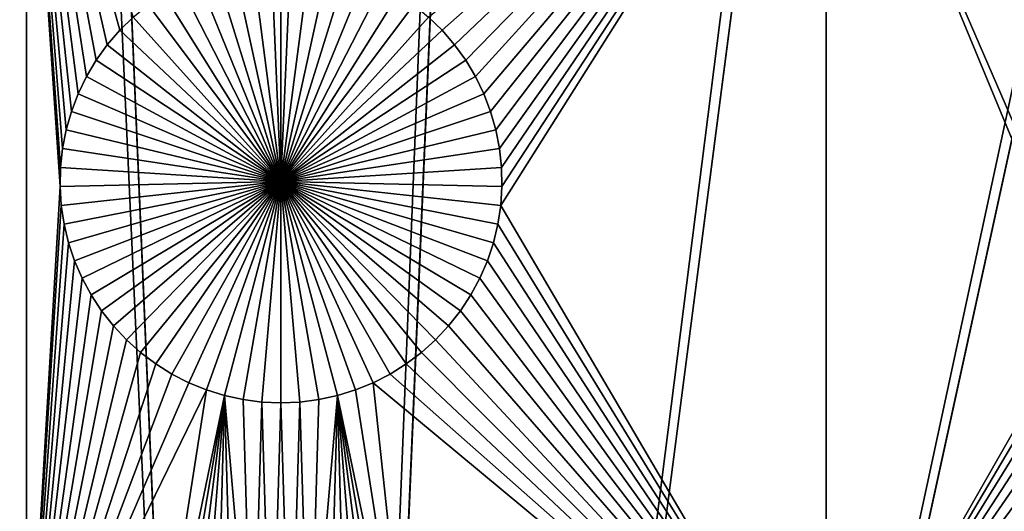
# Model space of a CAD drawing. Extents: x -150 to 150, y -150 to 150.
# Drawn here: x -2 to 7, y 27 to 32 of the extents above; entities that cross this region are included whole.
import ezdxf

# ---------------------------------------------------------------- set-up
doc = ezdxf.new("R2010")
doc.units = 0
doc.header["$MEASUREMENT"] = 0
for name, color, linetype in [('L1', 7, 'Continuous'), ('L2', 7, 'Continuous'), ('L3', 7, 'Continuous'), ('L4', 7, 'Continuous')]:
    doc.layers.add(name, color=color, linetype=linetype)

msp = doc.modelspace()

# ---------------------------------------------------------------- linework, layer by layer
at = {"layer": 'L1', "color": 250}
for points in [[(-5.700446, 132.3773, 4.3), (-17.05913, 131.3972, 4.3), (0, 0, 4.3)], [(0, 0, 4.3), (5.700446, 132.3773, 4.3), (-5.700446, 132.3773, 4.3)], [(0, 0, 4.3), (17.05913, 131.3972, 4.3), (5.700446, 132.3773, 4.3)], [(0, 0, 4.3), (-17.05913, 131.3972, 4.3), (-28.29152, 129.4443, 4.3)], [(28.29152, 129.4443, 4.3), (17.05913, 131.3972, 4.3), (0, 0, 4.3)], [(0, 0, 4.3), (-28.29152, 129.4443, 4.3), (-39.31445, 126.5331, 4.3)], [(0, 0, 4.3), (39.31445, 126.5331, 4.3), (28.29152, 129.4443, 4.3)], [(-39.31445, 126.5331, 4.3), (-50.04631, 122.685, 4.3), (0, 0, 4.3)], [(0, 0, 4.3), (50.04631, 122.685, 4.3), (39.31445, 126.5331, 4.3)], [(0, 0, 4.3), (-50.04631, 122.685, 4.3), (-60.40764, 117.9287, 4.3)], [(60.40764, 117.9287, 4.3), (50.04631, 122.685, 4.3), (0, 0, 4.3)], [(0, 0, 4.3), (-60.40764, 117.9287, 4.3), (-70.32173, 112.2992, 4.3)], [(0, 0, 4.3), (70.32173, 112.2992, 4.3), (60.40764, 117.9287, 4.3)], [(-70.32173, 112.2992, 4.3), (-79.71518, 105.8383, 4.3), (0, 0, 4.3)], [(0, 0, 4.3), (79.71518, 105.8383, 4.3), (70.32173, 112.2992, 4.3)], [(0, 0, 4.3), (-79.71518, 105.8383, 4.3), (-88.51846, 98.59377, 4.3)], [(88.51846, 98.59377, 4.3), (79.71518, 105.8383, 4.3), (0, 0, 4.3)], [(0, 0, 4.3), (-88.51846, 98.59377, 4.3), (-96.66637, 90.61933, 4.3)], [(0, 0, 4.3), (96.66637, 90.61933, 4.3), (88.51846, 98.59377, 4.3)], [(-96.66637, 90.61933, 4.3), (-104.0986, 81.97396, 4.3), (0, 0, 4.3)], [(0, 0, 4.3), (104.0986, 81.97396, 4.3), (96.66637, 90.61933, 4.3)], [(0, 0, 4.3), (-104.0986, 81.97396, 4.3), (-110.7601, 72.72169, 4.3)], [(110.7601, 72.72169, 4.3), (104.0986, 81.97396, 4.3), (0, 0, 4.3)], [(0, 0, 4.3), (-110.7601, 72.72169, 4.3), (-116.6016, 62.93102, 4.3)], [(0, 0, 4.3), (116.6016, 62.93102, 4.3), (110.7601, 72.72169, 4.3)], [(-116.6016, 62.93102, 4.3), (-121.5798, 52.67442, 4.3), (0, 0, 4.3)], [(0, 0, 4.3), (121.5798, 52.67442, 4.3), (116.6016, 62.93102, 4.3)], [(0, 0, 4.3), (-121.5798, 52.67442, 4.3), (-125.6579, 42.02785, 4.3)], [(125.6579, 42.02785, 4.3), (121.5798, 52.67442, 4.3), (0, 0, 4.3)], [(0, 0, 4.3), (-125.6579, 42.02785, 4.3), (-128.8057, 31.07011, 4.3)], [(0, 0, 4.3), (128.8057, 31.07011, 4.3), (125.6579, 42.02785, 4.3)], [(-7.106815, 35.03298, 2), (-2.350916, 35.03298, 2), (-7.106815, 25.16888, 2)], [(-7.106815, 25.16888, 2), (-2.350916, 35.03298, 2), (-2.350916, 25.16888, 2)], [(-2.350916, 35.03298, 2), (-1.364178, 32.01945, 2), (-1.489747, 31.89655, 2)], [(-1.489747, 31.89655, 2), (-1.604287, 31.76332, 2), (-2.350916, 35.03298, 2)], [(-2.350916, 35.03298, 2), (-1.604287, 31.76332, 2), (-1.706949, 31.62073, 2)], [(-2.350916, 35.03298, 2), (-1.706949, 31.62073, 2), (-1.796973, 31.46984, 2)], [(-2.041514, 30.45606, 2), (-2.350916, 25.16888, 2), (-2.350916, 35.03298, 2)], [(-1.796973, 31.46984, 2), (-1.873694, 31.31178, 2), (-2.350916, 35.03298, 2)], [(-2.350916, 35.03298, 2), (-1.873694, 31.31178, 2), (-1.936542, 31.1477, 2)], [(-2.350916, 35.03298, 2), (-1.936542, 31.1477, 2), (-1.985053, 30.97883, 2)], [(-1.985053, 30.97883, 2), (-2.018867, 30.80641, 2), (-2.350916, 35.03298, 2)], [(-2.350916, 35.03298, 2), (-2.018867, 30.80641, 2), (-2.037734, 30.63172, 2)], [(-2.350916, 35.03298, 2), (-2.037734, 30.63172, 2), (-2.041514, 30.45606, 2)], [(5.037855, 35.03298, 2), (1.489747, 31.89655, 2), (1.364178, 32.01945, 2)], [(1.604287, 31.76332, 2), (1.489747, 31.89655, 2), (5.037855, 35.03298, 2)], [(1.706949, 31.62073, 2), (1.604287, 31.76332, 2), (5.037855, 35.03298, 2)], [(5.037855, 35.03298, 2), (1.796973, 31.46984, 2), (1.706949, 31.62073, 2)], [(5.037855, 35.03298, 2), (1.873694, 31.31178, 2), (1.796973, 31.46984, 2)], [(1.936542, 31.1477, 2), (1.873694, 31.31178, 2), (5.037855, 35.03298, 2)], [(5.037855, 35.03298, 2), (1.985053, 30.97883, 2), (1.936542, 31.1477, 2)], [(5.037855, 35.03298, 2), (2.018867, 30.80641, 2), (1.985053, 30.97883, 2)], [(2.037734, 30.63172, 2), (2.018867, 30.80641, 2), (5.037855, 35.03298, 2)], [(5.037855, 25.16888, 2), (2.03018, 30.28073, 2), (5.037855, 35.03298, 2)], [(5.037855, 35.03298, 2), (2.03018, 30.28073, 2), (2.041514, 30.45606, 2)], [(5.037855, 35.03298, 2), (2.041514, 30.45606, 2), (2.037734, 30.63172, 2)], [(7.449678, 35.03298, 2), (7.439966, 29.48605, 2), (5.037855, 35.03298, 2)], [(5.037855, 35.03298, 2), (7.439966, 29.48605, 2), (7.406152, 29.31364, 2)], [(5.037855, 35.03298, 2), (7.406152, 29.31364, 2), (5.037855, 25.16888, 2)], [(-0.605884, 32.45003, -3), (-0.436007, 32.4949, -3), (0, 30.5, -3)], [(0, 30.5, -3), (-0.436007, 32.4949, -3), (-0.262902, 32.52499, -3)], [(0, 30.5, -3), (-0.262902, 32.52499, -3), (-0.087851, 32.5401, -3)], [(0, 32.54199, -3), (0, 30.5, -3), (-0.087851, 32.5401, -3)], [(0, 32.54199, -3), (0.087851, 32.5401, -3), (0, 30.5, -3)], [(0.087851, 32.5401, -3), (0.262902, 32.52499, -3), (0, 30.5, -3)], [(0, 30.5, -3), (0.262902, 32.52499, -3), (0.436007, 32.4949, -3)], [(0, 30.5, -3), (0.436007, 32.4949, -3), (0.605884, 32.45003, -3)], [(0, 30.5, -3), (-0.930956, 32.31743, -3), (-0.771275, 32.39072, -3)], [(0, 30.5, -3), (-0.771275, 32.39072, -3), (-0.605884, 32.45003, -3)], [(0.605884, 32.45003, -3), (0.771275, 32.39072, -3), (0, 30.5, -3)], [(0, 30.5, -3), (0.771275, 32.39072, -3), (0.930956, 32.31743, -3)], [(-1.083744, 32.23067, -3), (-0.930956, 32.31743, -3), (0, 30.5, -3)], [(0, 30.5, -3), (0.930956, 32.31743, -3), (1.083744, 32.23067, -3)], [(0, 30.5, -3), (-1.228508, 32.1311, -3), (-1.083744, 32.23067, -3)], [(1.083744, 32.23067, -3), (1.228508, 32.1311, -3), (0, 30.5, -3)], [(0, 30.5, -3), (-1.364178, 32.01945, -3), (-1.228508, 32.1311, -3)], [(0, 30.5, -3), (1.228508, 32.1311, -3), (1.364178, 32.01945, -3)], [(-1.364178, 32.01945, 2), (-1.364178, 32.01945, -3), (-1.489747, 31.89655, -3)], [(-1.364178, 32.01945, 2), (-1.489747, 31.89655, -3), (-1.489747, 31.89655, 2)], [(-1.489747, 31.89655, -3), (-1.364178, 32.01945, -3), (0, 30.5, -3)], [(0, 30.5, -3), (1.364178, 32.01945, -3), (1.489747, 31.89655, -3)], [(1.489747, 31.89655, 2), (1.489747, 31.89655, -3), (1.364178, 32.01945, -3)], [(1.489747, 31.89655, 2), (1.364178, 32.01945, -3), (1.364178, 32.01945, 2)], [(-1.489747, 31.89655, 2), (-1.489747, 31.89655, -3), (-1.604287, 31.76332, -3)], [(-1.489747, 31.89655, 2), (-1.604287, 31.76332, -3), (-1.604287, 31.76332, 2)], [(0, 30.5, -3), (-1.604287, 31.76332, -3), (-1.489747, 31.89655, -3)], [(1.489747, 31.89655, -3), (1.604287, 31.76332, -3), (0, 30.5, -3)], [(1.604287, 31.76332, 2), (1.604287, 31.76332, -3), (1.489747, 31.89655, -3)], [(1.604287, 31.76332, 2), (1.489747, 31.89655, -3), (1.489747, 31.89655, 2)], [(-1.604287, 31.76332, 2), (-1.604287, 31.76332, -3), (-1.706949, 31.62073, -3)], [(-1.604287, 31.76332, 2), (-1.706949, 31.62073, -3), (-1.706949, 31.62073, 2)], [(0, 30.5, -3), (-1.706949, 31.62073, -3), (-1.604287, 31.76332, -3)], [(0, 30.5, -3), (1.604287, 31.76332, -3), (1.706949, 31.62073, -3)], [(1.706949, 31.62073, 2), (1.706949, 31.62073, -3), (1.604287, 31.76332, -3)], [(1.706949, 31.62073, 2), (1.604287, 31.76332, -3), (1.604287, 31.76332, 2)], [(-1.706949, 31.62073, 2), (-1.706949, 31.62073, -3), (-1.796973, 31.46984, -3)], [(-1.706949, 31.62073, 2), (-1.796973, 31.46984, -3), (-1.796973, 31.46984, 2)], [(-1.796973, 31.46984, -3), (-1.706949, 31.62073, -3), (0, 30.5, -3)], [(0, 30.5, -3), (1.706949, 31.62073, -3), (1.796973, 31.46984, -3)], [(1.796973, 31.46984, 2), (1.796973, 31.46984, -3), (1.706949, 31.62073, -3)], [(1.796973, 31.46984, 2), (1.706949, 31.62073, -3), (1.706949, 31.62073, 2)], [(-1.796973, 31.46984, 2), (-1.796973, 31.46984, -3), (-1.873694, 31.31178, -3)], [(-1.796973, 31.46984, 2), (-1.873694, 31.31178, -3), (-1.873694, 31.31178, 2)], [(0, 30.5, -3), (-1.873694, 31.31178, -3), (-1.796973, 31.46984, -3)], [(1.796973, 31.46984, -3), (1.873694, 31.31178, -3), (0, 30.5, -3)], [(1.873694, 31.31178, 2), (1.873694, 31.31178, -3), (1.796973, 31.46984, -3)], [(1.873694, 31.31178, 2), (1.796973, 31.46984, -3), (1.796973, 31.46984, 2)], [(-1.873694, 31.31178, 2), (-1.873694, 31.31178, -3), (-1.936542, 31.1477, -3)], [(-1.873694, 31.31178, 2), (-1.936542, 31.1477, -3), (-1.936542, 31.1477, 2)], [(0, 30.5, -3), (-1.936542, 31.1477, -3), (-1.873694, 31.31178, -3)], [(0, 30.5, -3), (1.873694, 31.31178, -3), (1.936542, 31.1477, -3)], [(1.936542, 31.1477, 2), (1.936542, 31.1477, -3), (1.873694, 31.31178, -3)], [(1.936542, 31.1477, 2), (1.873694, 31.31178, -3), (1.873694, 31.31178, 2)], [(-1.936542, 31.1477, 2), (-1.936542, 31.1477, -3), (-1.985053, 30.97883, -3)], [(-1.936542, 31.1477, 2), (-1.985053, 30.97883, -3), (-1.985053, 30.97883, 2)], [(-1.985053, 30.97883, -3), (-1.936542, 31.1477, -3), (0, 30.5, -3)], [(0, 30.5, -3), (1.936542, 31.1477, -3), (1.985053, 30.97883, -3)], [(1.985053, 30.97883, 2), (1.985053, 30.97883, -3), (1.936542, 31.1477, -3)], [(1.985053, 30.97883, 2), (1.936542, 31.1477, -3), (1.936542, 31.1477, 2)], [(-128.8057, 31.07011, 4.3), (-130.9998, 19.88234, 4.3), (0, 0, 4.3)], [(0, 0, 4.3), (130.9998, 19.88234, 4.3), (128.8057, 31.07011, 4.3)], [(-1.985053, 30.97883, 2), (-1.985053, 30.97883, -3), (-2.018867, 30.80641, -3)], [(-1.985053, 30.97883, 2), (-2.018867, 30.80641, -3), (-2.018867, 30.80641, 2)], [(0, 30.5, -3), (-2.018867, 30.80641, -3), (-1.985053, 30.97883, -3)], [(1.985053, 30.97883, -3), (2.018867, 30.80641, -3), (0, 30.5, -3)], [(2.018867, 30.80641, 2), (2.018867, 30.80641, -3), (1.985053, 30.97883, -3)], [(2.018867, 30.80641, 2), (1.985053, 30.97883, -3), (1.985053, 30.97883, 2)], [(-2.018867, 30.80641, 2), (-2.018867, 30.80641, -3), (-2.037734, 30.63172, -3)], [(-2.018867, 30.80641, 2), (-2.037734, 30.63172, -3), (-2.037734, 30.63172, 2)], [(0, 30.5, -3), (-2.037734, 30.63172, -3), (-2.018867, 30.80641, -3)], [(0, 30.5, -3), (2.018867, 30.80641, -3), (2.037734, 30.63172, -3)], [(2.037734, 30.63172, 2), (2.037734, 30.63172, -3), (2.018867, 30.80641, -3)], [(2.037734, 30.63172, 2), (2.018867, 30.80641, -3), (2.018867, 30.80641, 2)], [(-2.037734, 30.63172, 2), (-2.037734, 30.63172, -3), (-2.041514, 30.45606, -3)], [(-2.037734, 30.63172, 2), (-2.041514, 30.45606, -3), (-2.041514, 30.45606, 2)], [(-2.041514, 30.45606, -3), (-2.037734, 30.63172, -3), (0, 30.5, -3)], [(0, 30.5, -3), (2.037734, 30.63172, -3), (2.041514, 30.45606, -3)], [(2.041514, 30.45606, 2), (2.041514, 30.45606, -3), (2.037734, 30.63172, -3)], [(2.041514, 30.45606, 2), (2.037734, 30.63172, -3), (2.037734, 30.63172, 2)], [(0, 30.5, -3), (-2.03018, 30.28073, -3), (-2.041514, 30.45606, -3)], [(0, 30.5, -3), (-2.003815, 30.10702, -3), (-2.03018, 30.28073, -3)], [(-1.962614, 29.93621, -3), (-2.003815, 30.10702, -3), (0, 30.5, -3)], [(0, 30.5, -3), (-1.906883, 29.76958, -3), (-1.962614, 29.93621, -3)], [(0, 30.5, -3), (-1.837034, 29.60836, -3), (-1.906883, 29.76958, -3)], [(-1.753585, 29.45375, -3), (-1.837034, 29.60836, -3), (0, 30.5, -3)], [(0, 30.5, -3), (-1.657152, 29.30687, -3), (-1.753585, 29.45375, -3)], [(0, 30.5, -3), (-1.54845, 29.16883, -3), (-1.657152, 29.30687, -3)], [(-1.428285, 29.04065, -3), (-1.54845, 29.16883, -3), (0, 30.5, -3)], [(0, 30.5, -3), (-1.297544, 28.92327, -3), (-1.428285, 29.04065, -3)], [(0, 30.5, -3), (-1.157198, 28.81756, -3), (-1.297544, 28.92327, -3)], [(-1.008283, 28.72431, -3), (-1.157198, 28.81756, -3), (0, 30.5, -3)], [(0, 30.5, -3), (-0.851904, 28.64421, -3), (-1.008283, 28.72431, -3)], [(0, 30.5, -3), (-0.689217, 28.57784, -3), (-0.851904, 28.64421, -3)], [(-0.521428, 28.52571, -3), (-0.689217, 28.57784, -3), (0, 30.5, -3)], [(0, 30.5, -3), (-0.349778, 28.48819, -3), (-0.521428, 28.52571, -3)], [(0, 30.5, -3), (-0.175539, 28.46557, -3), (-0.349778, 28.48819, -3)], [(0, 28.45801, -3), (-0.175539, 28.46557, -3), (0, 30.5, -3)], [(0.521428, 28.52571, -3), (0.349778, 28.48819, -3), (0, 30.5, -3)], [(0, 30.5, -3), (0.349778, 28.48819, -3), (0.175539, 28.46557, -3)], [(0, 30.5, -3), (0.175539, 28.46557, -3), (0, 28.45801, -3)], [(1.008283, 28.72431, -3), (0.851904, 28.64421, -3), (0, 30.5, -3)], [(0, 30.5, -3), (0.851904, 28.64421, -3), (0.689217, 28.57784, -3)], [(0, 30.5, -3), (0.689217, 28.57784, -3), (0.521428, 28.52571, -3)], [(1.428285, 29.04065, -3), (1.297544, 28.92327, -3), (0, 30.5, -3)], [(0, 30.5, -3), (1.297544, 28.92327, -3), (1.157198, 28.81756, -3)], [(0, 30.5, -3), (1.157198, 28.81756, -3), (1.008283, 28.72431, -3)], [(1.753585, 29.45375, -3), (1.657152, 29.30687, -3), (0, 30.5, -3)], [(0, 30.5, -3), (1.657152, 29.30687, -3), (1.54845, 29.16883, -3)], [(0, 30.5, -3), (1.54845, 29.16883, -3), (1.428285, 29.04065, -3)], [(1.962614, 29.93621, -3), (1.906883, 29.76958, -3), (0, 30.5, -3)], [(0, 30.5, -3), (1.906883, 29.76958, -3), (1.837034, 29.60836, -3)], [(0, 30.5, -3), (1.837034, 29.60836, -3), (1.753585, 29.45375, -3)], [(2.041514, 30.45606, -3), (2.03018, 30.28073, -3), (0, 30.5, -3)], [(0, 30.5, -3), (2.03018, 30.28073, -3), (2.003815, 30.10702, -3)], [(0, 30.5, -3), (2.003815, 30.10702, -3), (1.962614, 29.93621, -3)], [(-2.03018, 30.28073, 2), (-2.350916, 25.16888, 2), (-2.041514, 30.45606, 2)], [(-2.041514, 30.45606, 2), (-2.041514, 30.45606, -3), (-2.03018, 30.28073, -3)], [(-2.041514, 30.45606, 2), (-2.03018, 30.28073, -3), (-2.03018, 30.28073, 2)], [(2.03018, 30.28073, 2), (2.03018, 30.28073, -3), (2.041514, 30.45606, -3)], [(2.03018, 30.28073, 2), (2.041514, 30.45606, -3), (2.041514, 30.45606, 2)], [(-2.03018, 30.28073, 2), (-2.003815, 30.10702, 2), (-2.350916, 25.16888, 2)], [(-2.03018, 30.28073, 2), (-2.03018, 30.28073, -3), (-2.003815, 30.10702, -3)], [(-2.03018, 30.28073, 2), (-2.003815, 30.10702, -3), (-2.003815, 30.10702, 2)], [(5.037855, 25.16888, 2), (2.003815, 30.10702, 2), (2.03018, 30.28073, 2)], [(2.003815, 30.10702, 2), (2.003815, 30.10702, -3), (2.03018, 30.28073, -3)], [(2.003815, 30.10702, 2), (2.03018, 30.28073, -3), (2.03018, 30.28073, 2)], [(-2.350916, 25.16888, 2), (-2.003815, 30.10702, 2), (-1.962614, 29.93621, 2)], [(-2.003815, 30.10702, 2), (-2.003815, 30.10702, -3), (-1.962614, 29.93621, -3)], [(-2.003815, 30.10702, 2), (-1.962614, 29.93621, -3), (-1.962614, 29.93621, 2)], [(1.962614, 29.93621, 2), (2.003815, 30.10702, 2), (5.037855, 25.16888, 2)], [(1.962614, 29.93621, 2), (1.962614, 29.93621, -3), (2.003815, 30.10702, -3)], [(1.962614, 29.93621, 2), (2.003815, 30.10702, -3), (2.003815, 30.10702, 2)], [(-2.350916, 25.16888, 2), (-1.962614, 29.93621, 2), (-1.906883, 29.76958, 2)], [(-1.962614, 29.93621, 2), (-1.962614, 29.93621, -3), (-1.906883, 29.76958, -3)], [(-1.962614, 29.93621, 2), (-1.906883, 29.76958, -3), (-1.906883, 29.76958, 2)], [(5.037855, 25.16888, 2), (1.906883, 29.76958, 2), (1.962614, 29.93621, 2)], [(1.906883, 29.76958, 2), (1.906883, 29.76958, -3), (1.962614, 29.93621, -3)], [(1.906883, 29.76958, 2), (1.962614, 29.93621, -3), (1.962614, 29.93621, 2)], [(-1.906883, 29.76958, 2), (-1.837034, 29.60836, 2), (-2.350916, 25.16888, 2)], [(-1.906883, 29.76958, 2), (-1.906883, 29.76958, -3), (-1.837034, 29.60836, -3)], [(-1.906883, 29.76958, 2), (-1.837034, 29.60836, -3), (-1.837034, 29.60836, 2)], [(5.037855, 25.16888, 2), (1.837034, 29.60836, 2), (1.906883, 29.76958, 2)], [(1.837034, 29.60836, 2), (1.837034, 29.60836, -3), (1.906883, 29.76958, -3)], [(1.837034, 29.60836, 2), (1.906883, 29.76958, -3), (1.906883, 29.76958, 2)], [(-2.350916, 25.16888, 2), (-1.837034, 29.60836, 2), (-1.753585, 29.45375, 2)], [(-1.837034, 29.60836, 2), (-1.837034, 29.60836, -3), (-1.753585, 29.45375, -3)], [(-1.837034, 29.60836, 2), (-1.753585, 29.45375, -3), (-1.753585, 29.45375, 2)], [(1.753585, 29.45375, 2), (1.837034, 29.60836, 2), (5.037855, 25.16888, 2)], [(1.753585, 29.45375, 2), (1.753585, 29.45375, -3), (1.837034, 29.60836, -3)], [(1.753585, 29.45375, 2), (1.837034, 29.60836, -3), (1.837034, 29.60836, 2)], [(-2.350916, 25.16888, 2), (-1.753585, 29.45375, 2), (-1.657152, 29.30687, 2)], [(-1.753585, 29.45375, 2), (-1.753585, 29.45375, -3), (-1.657152, 29.30687, -3)], [(-1.753585, 29.45375, 2), (-1.657152, 29.30687, -3), (-1.657152, 29.30687, 2)], [(5.037855, 25.16888, 2), (1.657152, 29.30687, 2), (1.753585, 29.45375, 2)], [(1.657152, 29.30687, 2), (1.657152, 29.30687, -3), (1.753585, 29.45375, -3)], [(1.657152, 29.30687, 2), (1.753585, 29.45375, -3), (1.753585, 29.45375, 2)], [(-1.657152, 29.30687, 2), (-1.54845, 29.16883, 2), (-2.350916, 25.16888, 2)], [(-1.657152, 29.30687, 2), (-1.657152, 29.30687, -3), (-1.54845, 29.16883, -3)], [(-1.657152, 29.30687, 2), (-1.54845, 29.16883, -3), (-1.54845, 29.16883, 2)], [(5.037855, 25.16888, 2), (1.54845, 29.16883, 2), (1.657152, 29.30687, 2)], [(1.54845, 29.16883, 2), (1.54845, 29.16883, -3), (1.657152, 29.30687, -3)], [(1.54845, 29.16883, 2), (1.657152, 29.30687, -3), (1.657152, 29.30687, 2)], [(5.037855, 25.16888, 2), (7.406152, 29.31364, 2), (7.387285, 29.13895, 2)], [(-2.350916, 25.16888, 2), (-1.54845, 29.16883, 2), (-1.428285, 29.04065, 2)], [(-1.54845, 29.16883, 2), (-1.54845, 29.16883, -3), (-1.428285, 29.04065, -3)], [(-1.54845, 29.16883, 2), (-1.428285, 29.04065, -3), (-1.428285, 29.04065, 2)], [(1.428285, 29.04065, 2), (1.54845, 29.16883, 2), (5.037855, 25.16888, 2)], [(1.428285, 29.04065, 2), (1.428285, 29.04065, -3), (1.54845, 29.16883, -3)], [(1.428285, 29.04065, 2), (1.54845, 29.16883, -3), (1.54845, 29.16883, 2)], [(5.037855, 25.16888, 2), (7.387285, 29.13895, 2), (7.383504, 28.96329, 2)], [(-1.428285, 29.04065, 2), (-1.297544, 28.92327, 2), (-2.350916, 25.16888, 2)], [(-1.428285, 29.04065, 2), (-1.428285, 29.04065, -3), (-1.297544, 28.92327, -3)], [(-1.428285, 29.04065, 2), (-1.297544, 28.92327, -3), (-1.297544, 28.92327, 2)], [(1.428285, 29.04065, 2), (5.037855, 25.16888, 2), (1.297544, 28.92327, 2)], [(1.297544, 28.92327, 2), (1.297544, 28.92327, -3), (1.428285, 29.04065, -3)], [(1.297544, 28.92327, 2), (1.428285, 29.04065, -3), (1.428285, 29.04065, 2)], [(7.383504, 28.96329, 2), (7.394839, 28.78795, 2), (5.037855, 25.16888, 2)], [(-2.350916, 25.16888, 2), (-1.297544, 28.92327, 2), (-1.157198, 28.81756, 2)], [(-1.297544, 28.92327, 2), (-1.297544, 28.92327, -3), (-1.157198, 28.81756, -3)], [(-1.297544, 28.92327, 2), (-1.157198, 28.81756, -3), (-1.157198, 28.81756, 2)], [(1.297544, 28.92327, 2), (5.037855, 25.16888, 2), (1.157198, 28.81756, 2)], [(1.157198, 28.81756, 2), (1.157198, 28.81756, -3), (1.297544, 28.92327, -3)], [(1.157198, 28.81756, 2), (1.297544, 28.92327, -3), (1.297544, 28.92327, 2)], [(-2.350916, 25.16888, 2), (-1.157198, 28.81756, 2), (-1.008283, 28.72431, 2)], [(-1.157198, 28.81756, 2), (-1.157198, 28.81756, -3), (-1.008283, 28.72431, -3)], [(-1.157198, 28.81756, 2), (-1.008283, 28.72431, -3), (-1.008283, 28.72431, 2)], [(5.037855, 25.16888, 2), (1.008283, 28.72431, 2), (1.157198, 28.81756, 2)], [(1.008283, 28.72431, 2), (1.008283, 28.72431, -3), (1.157198, 28.81756, -3)], [(1.008283, 28.72431, 2), (1.157198, 28.81756, -3), (1.157198, 28.81756, 2)], [(7.394839, 28.78795, 2), (7.421203, 28.61424, 2), (5.037855, 25.16888, 2)], [(-0.851904, 28.64421, 2), (-2.350916, 25.16888, 2), (-1.008283, 28.72431, 2)], [(-1.008283, 28.72431, 2), (-1.008283, 28.72431, -3), (-0.851904, 28.64421, -3)], [(-1.008283, 28.72431, 2), (-0.851904, 28.64421, -3), (-0.851904, 28.64421, 2)], [(5.037855, 25.16888, 2), (0.851904, 28.64421, 2), (1.008283, 28.72431, 2)], [(0.851904, 28.64421, 2), (0.851904, 28.64421, -3), (1.008283, 28.72431, -3)], [(0.851904, 28.64421, 2), (1.008283, 28.72431, -3), (1.008283, 28.72431, 2)], [(-0.689217, 28.57784, 2), (-2.350916, 25.16888, 2), (-0.851904, 28.64421, 2)], [(-0.689217, 28.57784, 2), (-1.228508, 25.1311, 2), (-2.350916, 25.16888, 2)], [(-0.521428, 28.52571, 2), (-1.228508, 25.1311, 2), (-0.689217, 28.57784, 2)], [(-0.851904, 28.64421, 2), (-0.851904, 28.64421, -3), (-0.689217, 28.57784, -3)], [(-0.851904, 28.64421, 2), (-0.689217, 28.57784, -3), (-0.689217, 28.57784, 2)], [(-0.689217, 28.57784, 2), (-0.689217, 28.57784, -3), (-0.521428, 28.52571, -3)], [(-0.689217, 28.57784, 2), (-0.521428, 28.52571, -3), (-0.521428, 28.52571, 2)], [(0.521428, 28.52571, 2), (0.689217, 28.57784, 2), (1.228508, 25.1311, 2)], [(0.521428, 28.52571, 2), (0.521428, 28.52571, -3), (0.689217, 28.57784, -3)], [(0.521428, 28.52571, 2), (0.689217, 28.57784, -3), (0.689217, 28.57784, 2)], [(1.228508, 25.1311, 2), (0.689217, 28.57784, 2), (0.851904, 28.64421, 2)], [(0.689217, 28.57784, 2), (0.689217, 28.57784, -3), (0.851904, 28.64421, -3)], [(0.689217, 28.57784, 2), (0.851904, 28.64421, -3), (0.851904, 28.64421, 2)], [(1.228508, 25.1311, 2), (0.851904, 28.64421, 2), (5.037855, 25.16888, 2)], [(5.037855, 25.16888, 2), (7.421203, 28.61424, 2), (7.462404, 28.44344, 2)], [(-0.521428, 28.52571, 2), (-1.083744, 25.23067, 2), (-1.228508, 25.1311, 2)], [(-0.930956, 25.31742, 2), (-1.083744, 25.23067, 2), (-0.521428, 28.52571, 2)], [(-0.521428, 28.52571, 2), (-0.771275, 25.39073, 2), (-0.930956, 25.31742, 2)], [(-0.521428, 28.52571, 2), (-0.605884, 25.45003, 2), (-0.771275, 25.39073, 2)], [(-0.436007, 25.4949, 2), (-0.605884, 25.45003, 2), (-0.521428, 28.52571, 2)], [(-0.521428, 28.52571, 2), (-0.262902, 25.52499, 2), (-0.436007, 25.4949, 2)], [(-0.521428, 28.52571, 2), (-0.349778, 28.48819, 2), (-0.262902, 25.52499, 2)], [(-0.521428, 28.52571, 2), (-0.521428, 28.52571, -3), (-0.349778, 28.48819, -3)], [(-0.521428, 28.52571, 2), (-0.349778, 28.48819, -3), (-0.349778, 28.48819, 2)], [(-0.262902, 25.52499, 2), (-0.349778, 28.48819, 2), (-0.175539, 28.46557, 2)], [(-0.349778, 28.48819, 2), (-0.349778, 28.48819, -3), (-0.175539, 28.46557, -3)], [(-0.349778, 28.48819, 2), (-0.175539, 28.46557, -3), (-0.175539, 28.46557, 2)], [(0.262902, 25.52499, 2), (0.175539, 28.46557, 2), (0.349778, 28.48819, 2)], [(0.175539, 28.46557, 2), (0.175539, 28.46557, -3), (0.349778, 28.48819, -3)], [(0.175539, 28.46557, 2), (0.349778, 28.48819, -3), (0.349778, 28.48819, 2)], [(0.521428, 28.52571, 2), (0.436007, 25.4949, 2), (0.262902, 25.52499, 2)], [(0.262902, 25.52499, 2), (0.349778, 28.48819, 2), (0.521428, 28.52571, 2)], [(0.349778, 28.48819, 2), (0.349778, 28.48819, -3), (0.521428, 28.52571, -3)], [(0.349778, 28.48819, 2), (0.521428, 28.52571, -3), (0.521428, 28.52571, 2)], [(0.521428, 28.52571, 2), (0.605884, 25.45003, 2), (0.436007, 25.4949, 2)], [(1.228508, 25.1311, 2), (1.083744, 25.23067, 2), (0.521428, 28.52571, 2)], [(0.521428, 28.52571, 2), (1.083744, 25.23067, 2), (0.930956, 25.31742, 2)], [(0.521428, 28.52571, 2), (0.930956, 25.31742, 2), (0.771275, 25.39073, 2)], [(0.771275, 25.39073, 2), (0.605884, 25.45003, 2), (0.521428, 28.52571, 2)], [(-0.262902, 25.52499, 2), (-0.175539, 28.46557, 2), (-0.087851, 25.5401, 2)], [(-0.087851, 25.5401, 2), (-0.175539, 28.46557, 2), (0, 28.45801, 2)], [(-0.175539, 28.46557, 2), (-0.175539, 28.46557, -3), (0, 28.45801, -3)], [(-0.175539, 28.46557, 2), (0, 28.45801, -3), (0, 28.45801, 2)], [(-0.087851, 25.5401, 2), (0, 28.45801, 2), (0.087851, 25.5401, 2)], [(0.087851, 25.5401, 2), (0, 28.45801, 2), (0.175539, 28.46557, 2)], [(0, 28.45801, 2), (0, 28.45801, -3), (0.175539, 28.46557, -3)], [(0, 28.45801, 2), (0.175539, 28.46557, -3), (0.175539, 28.46557, 2)], [(0.087851, 25.5401, 2), (0.175539, 28.46557, 2), (0.262902, 25.52499, 2)], [(5.037855, 25.16888, 2), (7.462404, 28.44344, 2), (7.449678, 25.16888, 2)]]:
    msp.add_3dface(points, dxfattribs=at)
at = {"layer": 'L2', "color": 250}
for points in [[(0, 0, 15.5), (-2.666796, 57.93866, 15.5), (2.32376, 57.95343, 15.5)], [(2.32376, 57.95343, 17.3825), (-2.666796, 57.93866, 17.3825), (0, 0, 17.3825)], [(0, 0, 15.5), (2.32376, 57.95343, 15.5), (7.297113, 57.53914, 15.5)], [(0, 0, 17.3825), (7.297113, 57.53914, 17.3825), (2.32376, 57.95343, 17.3825)], [(-7.637609, 57.49493, 15.5), (-2.666796, 57.93866, 15.5), (0, 0, 15.5)], [(0, 0, 17.3825), (-2.666796, 57.93866, 17.3825), (-7.637609, 57.49493, 17.3825)], [(0, 0, 15.5), (-12.55188, 56.62553, 15.5), (-7.637609, 57.49493, 15.5)], [(0, 0, 17.3825), (-7.637609, 57.49493, 17.3825), (-12.55188, 56.62553, 17.3825)], [(7.297113, 57.53914, 15.5), (12.21644, 56.69884, 15.5), (0, 0, 15.5)], [(0, 0, 17.3825), (12.21644, 56.69884, 17.3825), (7.297113, 57.53914, 17.3825)], [(0, 0, 15.5), (12.21644, 56.69884, 15.5), (17.04532, 55.43877, 15.5)], [(17.04532, 55.43877, 17.3825), (12.21644, 56.69884, 17.3825), (0, 0, 17.3825)], [(0, 0, 15.5), (-17.37321, 55.33689, 15.5), (-12.55188, 56.62553, 15.5)], [(-12.55188, 56.62553, 17.3825), (-17.37321, 55.33689, 17.3825), (0, 0, 17.3825)], [(0, 0, 15.5), (17.04532, 55.43877, 15.5), (21.74801, 53.76825, 15.5)], [(0, 0, 17.3825), (21.74801, 53.76825, 17.3825), (17.04532, 55.43877, 17.3825)], [(-22.06593, 53.63856, 15.5), (-17.37321, 55.33689, 15.5), (0, 0, 15.5)], [(0, 0, 17.3825), (-17.37321, 55.33689, 17.3825), (-22.06593, 53.63856, 17.3825)], [(21.74801, 53.76825, 15.5), (26.28967, 51.69964, 15.5), (0, 0, 15.5)], [(0, 0, 17.3825), (26.28967, 51.69964, 17.3825), (21.74801, 53.76825, 17.3825)], [(0, 0, 15.5), (-26.59527, 51.5431, 15.5), (-22.06593, 53.63856, 15.5)], [(0, 0, 17.3825), (-22.06593, 53.63856, 17.3825), (-26.59527, 51.5431, 17.3825)], [(0, 0, 15.5), (26.28967, 51.69964, 15.5), (30.6367, 49.24827, 15.5)], [(30.6367, 49.24827, 17.3825), (26.28967, 51.69964, 17.3825), (0, 0, 17.3825)], [(0, 0, 15.5), (-30.92771, 49.06605, 15.5), (-26.59527, 51.5431, 15.5)], [(-26.59527, 51.5431, 17.3825), (-30.92771, 49.06605, 17.3825), (0, 0, 17.3825)], [(0, 0, 15.5), (30.6367, 49.24827, 15.5), (34.75691, 46.43229, 15.5)], [(0, 0, 17.3825), (34.75691, 46.43229, 17.3825), (30.6367, 49.24827, 17.3825)], [(-35.03117, 46.22572, 15.5), (-30.92771, 49.06605, 15.5), (0, 0, 15.5)], [(0, 0, 17.3825), (-30.92771, 49.06605, 17.3825), (-35.03117, 46.22572, 17.3825)], [(34.75691, 46.43229, 15.5), (38.61979, 43.27253, 15.5), (0, 0, 15.5)], [(0, 0, 17.3825), (38.61979, 43.27253, 17.3825), (34.75691, 46.43229, 17.3825)], [(0, 0, 15.5), (-38.87528, 43.04315, 15.5), (-35.03117, 46.22572, 15.5)], [(0, 0, 17.3825), (-35.03117, 46.22572, 17.3825), (-38.87528, 43.04315, 17.3825)], [(0, 0, 15.5), (38.61979, 43.27253, 15.5), (42.19674, 39.7924, 15.5)], [(42.19674, 39.7924, 17.3825), (38.61979, 43.27253, 17.3825), (0, 0, 17.3825)], [(0, 0, 15.5), (-42.43156, 39.5419, 15.5), (-38.87528, 43.04315, 15.5)], [(-38.87528, 43.04315, 17.3825), (-42.43156, 39.5419, 17.3825), (0, 0, 17.3825)], [(0, 0, 15.5), (42.19674, 39.7924, 15.5), (45.46128, 36.01766, 15.5)], [(0, 0, 17.3825), (45.46128, 36.01766, 17.3825), (42.19674, 39.7924, 17.3825)], [(-45.6737, 35.74791, 15.5), (-42.43156, 39.5419, 15.5), (0, 0, 15.5)], [(0, 0, 17.3825), (-42.43156, 39.5419, 17.3825), (-45.6737, 35.74791, 17.3825)], [(45.46128, 36.01766, 15.5), (48.38924, 31.97626, 15.5), (0, 0, 15.5)], [(0, 0, 17.3825), (48.38924, 31.97626, 17.3825), (45.46128, 36.01766, 17.3825)], [(0, 0, 15.5), (-48.57769, 31.68924, 15.5), (-45.6737, 35.74791, 15.5)], [(0, 0, 17.3825), (-45.6737, 35.74791, 17.3825), (-48.57769, 31.68924, 17.3825)], [(0, 0, 15.5), (48.38924, 31.97626, 15.5), (50.95895, 27.69812, 15.5)], [(50.95895, 27.69812, 17.3825), (48.38924, 31.97626, 17.3825), (0, 0, 17.3825)], [(0, 0, 15.5), (-51.12202, 27.39596, 15.5), (-48.57769, 31.68924, 15.5)], [(-48.57769, 31.68924, 17.3825), (-51.12202, 27.39596, 17.3825), (0, 0, 17.3825)], [(0, 0, 15.5), (50.95895, 27.69812, 15.5), (53.15137, 23.21491, 15.5)], [(0, 0, 17.3825), (53.15137, 23.21491, 17.3825), (50.95895, 27.69812, 17.3825)]]:
    msp.add_3dface(points, dxfattribs=at)
at = {"layer": 'L3', "color": 7}
for points in [[(0, 0), (-19.3251, 148.8508), (-6.457637, 149.961)], [(-6.457637, 149.961, 15.5), (-19.3251, 148.8508, 15.5), (0, 0, 15.5)], [(0, 0), (-6.457637, 149.961), (6.457637, 149.961)], [(0, 0, 15.5), (6.457637, 149.961, 15.5), (-6.457637, 149.961, 15.5)], [(6.457637, 149.961), (19.3251, 148.8508), (0, 0)], [(0, 0, 15.5), (19.3251, 148.8508, 15.5), (6.457637, 149.961, 15.5)], [(-32.04949, 146.6385), (-19.3251, 148.8508), (0, 0)], [(0, 0, 15.5), (-19.3251, 148.8508, 15.5), (-32.04949, 146.6385, 15.5)], [(0, 0), (19.3251, 148.8508), (32.04949, 146.6385)], [(32.04949, 146.6385, 15.5), (19.3251, 148.8508, 15.5), (0, 0, 15.5)], [(0, 0), (-44.53659, 143.3405), (-32.04949, 146.6385)], [(0, 0, 15.5), (-32.04949, 146.6385, 15.5), (-44.53659, 143.3405, 15.5)], [(0, 0), (32.04949, 146.6385), (44.53659, 143.3405)], [(0, 0, 15.5), (44.53659, 143.3405, 15.5), (32.04949, 146.6385, 15.5)], [(0, 0), (-56.69397, 138.9813), (-44.53659, 143.3405)], [(-44.53659, 143.3405, 15.5), (-56.69397, 138.9813, 15.5), (0, 0, 15.5)], [(44.53659, 143.3405), (56.69397, 138.9813), (0, 0)], [(0, 0, 15.5), (56.69397, 138.9813, 15.5), (44.53659, 143.3405, 15.5)], [(-68.43159, 133.5931), (-56.69397, 138.9813), (0, 0)], [(0, 0, 15.5), (-56.69397, 138.9813, 15.5), (-68.43159, 133.5931, 15.5)], [(0, 0), (56.69397, 138.9813), (68.43159, 133.5931)], [(68.43159, 133.5931, 15.5), (56.69397, 138.9813, 15.5), (0, 0, 15.5)], [(0, 0), (-79.66258, 127.2159), (-68.43159, 133.5931)], [(0, 0, 15.5), (-68.43159, 133.5931, 15.5), (-79.66258, 127.2159, 15.5)], [(0, 0), (68.43159, 133.5931), (79.66258, 127.2159)], [(0, 0, 15.5), (79.66258, 127.2159, 15.5), (68.43159, 133.5931, 15.5)], [(0, 0), (-90.30377, 119.8968), (-79.66258, 127.2159)], [(-79.66258, 127.2159, 15.5), (-90.30377, 119.8968, 15.5), (0, 0, 15.5)], [(79.66258, 127.2159), (90.30377, 119.8968), (0, 0)], [(0, 0, 15.5), (90.30377, 119.8968, 15.5), (79.66258, 127.2159, 15.5)], [(-100.2764, 111.69), (-90.30377, 119.8968), (0, 0)], [(0, 0, 15.5), (-90.30377, 119.8968, 15.5), (-100.2764, 111.69, 15.5)], [(0, 0), (90.30377, 119.8968), (100.2764, 111.69)], [(100.2764, 111.69, 15.5), (90.30377, 119.8968, 15.5), (0, 0, 15.5)], [(0, 0), (-109.5066, 102.6563), (-100.2764, 111.69)], [(0, 0, 15.5), (-100.2764, 111.69, 15.5), (-109.5066, 102.6563, 15.5)], [(0, 0), (100.2764, 111.69), (109.5066, 102.6563)], [(0, 0, 15.5), (109.5066, 102.6563, 15.5), (100.2764, 111.69, 15.5)], [(0, 0), (-117.926, 92.86258), (-109.5066, 102.6563)], [(-109.5066, 102.6563, 15.5), (-117.926, 92.86258, 15.5), (0, 0, 15.5)], [(109.5066, 102.6563), (117.926, 92.86258), (0, 0)], [(0, 0, 15.5), (117.926, 92.86258, 15.5), (109.5066, 102.6563, 15.5)], [(-125.4724, 82.38133), (-117.926, 92.86258), (0, 0)], [(0, 0, 15.5), (-117.926, 92.86258, 15.5), (-125.4724, 82.38133, 15.5)], [(0, 0), (117.926, 92.86258), (125.4724, 82.38133)], [(125.4724, 82.38133, 15.5), (117.926, 92.86258, 15.5), (0, 0, 15.5)], [(0, 0), (-132.0898, 71.29016), (-125.4724, 82.38133)], [(0, 0, 15.5), (-125.4724, 82.38133, 15.5), (-132.0898, 71.29016, 15.5)], [(0, 0), (125.4724, 82.38133), (132.0898, 71.29016)], [(0, 0, 15.5), (132.0898, 71.29016, 15.5), (125.4724, 82.38133, 15.5)], [(0, 0), (-137.7293, 59.67117), (-132.0898, 71.29016)], [(-132.0898, 71.29016, 15.5), (-137.7293, 59.67117, 15.5), (0, 0, 15.5)], [(132.0898, 71.29016), (137.7293, 59.67117), (0, 0)], [(0, 0, 15.5), (137.7293, 59.67117, 15.5), (132.0898, 71.29016, 15.5)], [(-142.3491, 47.61041), (-137.7293, 59.67117), (0, 0)], [(0, 0, 15.5), (-137.7293, 59.67117, 15.5), (-142.3491, 47.61041, 15.5)], [(0, 0), (137.7293, 59.67117), (142.3491, 47.61041)], [(142.3491, 47.61041, 15.5), (137.7293, 59.67117, 15.5), (0, 0, 15.5)], [(0, 0), (-145.9149, 35.19716), (-142.3491, 47.61041)], [(0, 0, 15.5), (-142.3491, 47.61041, 15.5), (-145.9149, 35.19716, 15.5)], [(0, 0), (142.3491, 47.61041), (145.9149, 35.19716)], [(0, 0, 15.5), (145.9149, 35.19716, 15.5), (142.3491, 47.61041, 15.5)], [(0, 0), (-148.4005, 22.52332), (-145.9149, 35.19716)], [(-145.9149, 35.19716, 15.5), (-148.4005, 22.52332, 15.5), (0, 0, 15.5)], [(145.9149, 35.19716), (148.4005, 22.52332), (0, 0)], [(0, 0, 15.5), (148.4005, 22.52332, 15.5), (145.9149, 35.19716, 15.5)]]:
    msp.add_3dface(points, dxfattribs=at)
at = {"layer": 'L4', "color": 250}
for points in [[(-10.49288, 80.82171, 17.3825), (-3.506217, 81.42455, 17.3825), (0, 0, 17.3825)], [(0, 0, 42.3825), (-3.506217, 81.42455, 42.3825), (-10.49288, 80.82171, 42.3825)], [(0, 0, 17.3825), (-3.506217, 81.42455, 17.3825), (3.506406, 81.42454, 17.3825)], [(3.506406, 81.42454, 42.3825), (-3.506217, 81.42455, 42.3825), (0, 0, 42.3825)], [(0, 0, 17.3825), (3.506406, 81.42454, 17.3825), (10.49307, 80.82169, 17.3825)], [(0, 0, 42.3825), (10.49307, 80.82169, 42.3825), (3.506406, 81.42454, 42.3825)], [(0, 0, 17.3825), (-17.40186, 79.62051, 17.3825), (-10.49288, 80.82171, 17.3825)], [(0, 0, 42.3825), (-10.49288, 80.82171, 42.3825), (-17.40186, 79.62051, 42.3825)], [(10.49307, 80.82169, 17.3825), (17.40205, 79.62047, 17.3825), (0, 0, 17.3825)], [(0, 0, 42.3825), (17.40205, 79.62047, 42.3825), (10.49307, 80.82169, 42.3825)], [(0, 0, 17.3825), (-24.182, 77.82982, 17.3825), (-17.40186, 79.62051, 17.3825)], [(-17.40186, 79.62051, 42.3825), (-24.182, 77.82982, 42.3825), (0, 0, 42.3825)], [(0, 0, 17.3825), (17.40205, 79.62047, 17.3825), (24.18219, 77.82976, 17.3825)], [(24.18219, 77.82976, 42.3825), (17.40205, 79.62047, 42.3825), (0, 0, 42.3825)], [(-30.78312, 75.46291, 17.3825), (-24.182, 77.82982, 17.3825), (0, 0, 17.3825)], [(0, 0, 42.3825), (-24.182, 77.82982, 42.3825), (-30.78312, 75.46291, 42.3825)], [(0, 0, 17.3825), (24.18219, 77.82976, 17.3825), (30.78329, 75.46283, 17.3825)], [(0, 0, 42.3825), (30.78329, 75.46283, 42.3825), (24.18219, 77.82976, 42.3825)], [(0, 0, 17.3825), (-37.15631, 72.53729, 17.3825), (-30.78312, 75.46291, 17.3825)], [(0, 0, 42.3825), (-30.78312, 75.46291, 42.3825), (-37.15631, 72.53729, 42.3825)], [(30.78329, 75.46283, 17.3825), (37.15648, 72.5372, 17.3825), (0, 0, 17.3825)], [(0, 0, 42.3825), (37.15648, 72.5372, 42.3825), (30.78329, 75.46283, 42.3825)], [(0, 0, 17.3825), (-43.25442, 69.07463, 17.3825), (-37.15631, 72.53729, 17.3825)], [(-37.15631, 72.53729, 42.3825), (-43.25442, 69.07463, 42.3825), (0, 0, 42.3825)], [(0, 0, 17.3825), (37.15648, 72.5372, 17.3825), (43.25458, 69.07454, 17.3825)], [(43.25458, 69.07454, 42.3825), (37.15648, 72.5372, 42.3825), (0, 0, 42.3825)], [(-49.03229, 65.10057, 17.3825), (-43.25442, 69.07463, 17.3825), (0, 0, 17.3825)], [(0, 0, 42.3825), (-43.25442, 69.07463, 42.3825), (-49.03229, 65.10057, 42.3825)], [(0, 0, 17.3825), (43.25458, 69.07454, 17.3825), (49.03244, 65.10046, 17.3825)], [(0, 0, 42.3825), (49.03244, 65.10046, 42.3825), (43.25458, 69.07454, 42.3825)], [(0, 0, 17.3825), (-54.44714, 60.64453, 17.3825), (-49.03229, 65.10057, 17.3825)], [(0, 0, 42.3825), (-49.03229, 65.10057, 42.3825), (-54.44714, 60.64453, 42.3825)], [(49.03244, 65.10046, 17.3825), (54.44727, 60.64441, 17.3825), (0, 0, 17.3825)], [(0, 0, 42.3825), (54.44727, 60.64441, 42.3825), (49.03244, 65.10046, 42.3825)], [(0, 0, 17.3825), (-59.45888, 55.7395, 17.3825), (-54.44714, 60.64453, 17.3825)], [(-54.44714, 60.64453, 42.3825), (-59.45888, 55.7395, 42.3825), (0, 0, 42.3825)], [(0, 0, 17.3825), (54.44727, 60.64441, 17.3825), (59.459, 55.73937, 17.3825)], [(59.459, 55.73937, 42.3825), (54.44727, 60.64441, 42.3825), (0, 0, 42.3825)], [(-64.0304, 50.42179, 17.3825), (-59.45888, 55.7395, 17.3825), (0, 0, 17.3825)], [(0, 0, 42.3825), (-59.45888, 55.7395, 42.3825), (-64.0304, 50.42179, 42.3825)], [(0, 0, 17.3825), (59.459, 55.73937, 17.3825), (64.03052, 50.42165, 17.3825)], [(0, 0, 42.3825), (64.03052, 50.42165, 42.3825), (59.459, 55.73937, 42.3825)], [(0, 0, 17.3825), (-68.12788, 44.73078, 17.3825), (-64.0304, 50.42179, 17.3825)], [(0, 0, 42.3825), (-64.0304, 50.42179, 42.3825), (-68.12788, 44.73078, 42.3825)], [(64.03052, 50.42165, 17.3825), (68.12798, 44.73062, 17.3825), (0, 0, 17.3825)], [(0, 0, 42.3825), (68.12798, 44.73062, 42.3825), (64.03052, 50.42165, 42.3825)], [(0, 0, 17.3825), (-71.72095, 38.70859, 17.3825), (-68.12788, 44.73078, 17.3825)], [(-68.12788, 44.73078, 42.3825), (-71.72095, 38.70859, 42.3825), (0, 0, 42.3825)], [(0, 0, 17.3825), (68.12798, 44.73062, 17.3825), (71.72104, 38.70843, 17.3825)], [(71.72104, 38.70843, 42.3825), (68.12798, 44.73062, 42.3825), (0, 0, 42.3825)], [(-74.78303, 32.39982, 17.3825), (-71.72095, 38.70859, 17.3825), (0, 0, 17.3825)], [(0, 0, 42.3825), (-71.72095, 38.70859, 42.3825), (-74.78303, 32.39982, 42.3825)], [(0, 0, 17.3825), (71.72104, 38.70843, 17.3825), (74.7831, 32.39966, 17.3825)], [(0, 0, 42.3825), (74.7831, 32.39966, 42.3825), (71.72104, 38.70843, 42.3825)], [(0, 0, 17.3825), (-77.29144, 25.85118, 17.3825), (-74.78303, 32.39982, 17.3825)], [(0, 0, 42.3825), (-74.78303, 32.39982, 42.3825), (-77.29144, 25.85118, 42.3825)], [(74.7831, 32.39966, 17.3825), (77.2915, 25.851, 17.3825), (0, 0, 17.3825)], [(0, 0, 42.3825), (77.2915, 25.851, 42.3825), (74.7831, 32.39966, 42.3825)]]:
    msp.add_3dface(points, dxfattribs=at)

doc.saveas('drawing.dxf')
